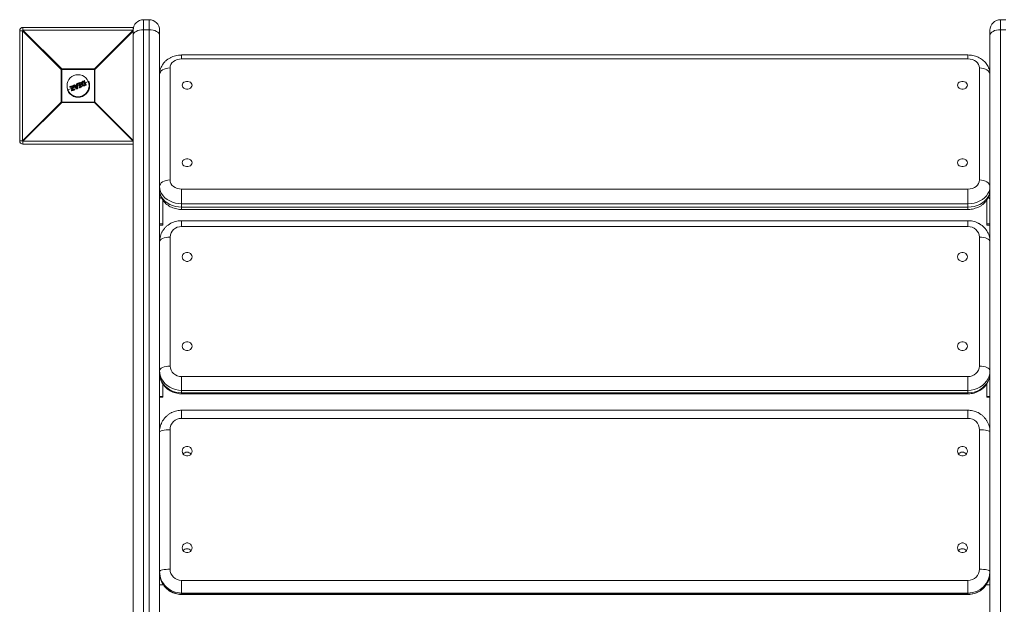
# Model space of a CAD drawing. Units: millimetres. Extents: x -3542 to 3458, y -1606 to 5394.
# Drawn here: x -504 to 390, y 3798 to 4329 of the extents above; entities that cross this region are included whole.
import ezdxf

# ---------------------------------------------------------------- set-up
doc = ezdxf.new("R2010")
doc.units = ezdxf.units.MM

msp = doc.modelspace()

# ---------------------------------------------------------------- linework, layer by layer
at = {"color": 7, "linetype": 'Continuous', "lineweight": 15}
for p, q in [((-391.5, 4329), (-391.5, 3079)), ((-386.5, 4329), (-391.5, 4329)), ((-386.5, 3079), (-386.5, 4329)), ((386.5, 4329), (386.5, 3079)), ((386.5, 4329), (391.5, 4329)), ((-504, 4219), (-504, 4319)), ((-466.22, 4283.82), (-501.39, 4319)), ((-501.39, 4319), (-501.39, 4219)), ((-501, 4322), (-501, 4319.39)), ((-501, 4322), (-401, 4322)), ((-501, 4319.39), (-465.82, 4284.22)), ((-401, 4319.39), (-501, 4319.39)), ((-436.18, 4284.22), (-401, 4319.39)), ((-401, 4318.61), (-435.78, 4283.82)), ((-401, 3088.5), (-401, 4322)), ((-400.67, 4321.98), (-401, 4322)), ((-386.5, 4319.93), (-391.5, 4319.93)), ((-377, 4319.5), (-377, 3088.5)), ((377, 3088.5), (377, 4319.5)), ((386.5, 4319.93), (391.5, 4319.93)), ((357, 4296.93), (-357, 4296.93)), ((-357, 4293.34), (-357, 4296.93)), ((357, 4293.34), (-357, 4293.34)), ((357, 4293.34), (357, 4296.93)), ((-466.22, 4254.18), (-466.22, 4283.82)), ((-435.78, 4283.82), (-466.22, 4283.82)), ((-465.82, 4284.22), (-465.82, 4253.78)), ((-465.82, 4284.22), (-436.18, 4284.22)), ((-436.18, 4253.78), (-436.18, 4284.22)), ((-435.78, 4283.82), (-435.78, 4254.18)), ((-367.5, 4285.12), (-367.5, 4183.38)), ((367.5, 4183.38), (367.5, 4285.12)), ((-446.39, 4273.16), (-445.34, 4273.6)), ((-445.23, 4273.44), (-446.29, 4273)), ((-443.72, 4269.8), (-445.23, 4273.44)), ((-445.08, 4273.49), (-443.58, 4269.88)), ((-456.67, 4266.65), (-460.66, 4265)), ((-458.29, 4267.56), (-458.45, 4267.95)), ((-458.34, 4268.21), (-455.58, 4269.35)), ((-455.53, 4269.17), (-458.31, 4268.02)), ((-458.31, 4268.02), (-458.15, 4267.63)), ((-458.15, 4267.63), (-456.03, 4268.5)), ((-456.29, 4268.17), (-458.03, 4267.45)), ((-457.07, 4265.01), (-456.29, 4268.17)), ((-456.85, 4264.37), (-457.06, 4264.88)), ((-456.03, 4268.5), (-456.91, 4264.94)), ((-456.91, 4264.94), (-456.7, 4264.42)), ((-456.7, 4264.42), (-454.13, 4265.49)), ((-454.03, 4265.32), (-456.59, 4264.26)), ((-456.2, 4265.08), (-455.32, 4268.67)), ((-454.29, 4265.88), (-456.2, 4265.08)), ((-455.11, 4268.62), (-455.89, 4265.44)), ((-455.89, 4265.44), (-454.35, 4266.08)), ((-455.32, 4268.67), (-455.53, 4269.17)), ((-453.81, 4267.84), (-455.47, 4267.15)), ((-455.32, 4269.24), (-455.12, 4268.75)), ((-455.1, 4268.67), (-455.11, 4268.62)), ((-452.36, 4266.16), (-455.07, 4269.28)), ((-454.99, 4269.6), (-454.37, 4269.85)), ((-454.32, 4269.67), (-454.94, 4269.42)), ((-454.94, 4269.42), (-452.22, 4266.28)), ((-453.73, 4268.96), (-454.32, 4269.67)), ((-454.13, 4265.49), (-454.29, 4265.88)), ((-454.14, 4269.8), (-453.66, 4269.2)), ((-454.08, 4265.97), (-453.92, 4265.59)), ((-452.23, 4269.59), (-453.73, 4268.96)), ((-453.66, 4269.2), (-452.43, 4269.71)), ((-453.5, 4268.66), (-452.18, 4269.21)), ((-451.95, 4266.79), (-453.5, 4268.66)), ((-452.35, 4268.92), (-453.16, 4268.58)), ((-453.16, 4268.58), (-452.21, 4267.43)), ((-452.3, 4268.46), (-452.86, 4268.23)), ((-452.51, 4270.47), (-452.51, 4270.49)), ((-452.43, 4269.71), (-452.51, 4270.47)), ((-452.39, 4270.68), (-451.77, 4270.93)), ((-452.21, 4267.43), (-452.35, 4268.92)), ((-451.7, 4270.76), (-452.32, 4270.5)), ((-452.32, 4270.5), (-452.23, 4269.59)), ((-452.22, 4266.28), (-451.4, 4266.62)), ((-452.18, 4269.21), (-451.95, 4266.79)), ((-451.32, 4266.45), (-452.13, 4266.11)), ((-451.7, 4270.76), (-451.77, 4270.93)), ((-451.4, 4266.62), (-451.7, 4270.76)), ((-451.49, 4270.76), (-451.2, 4266.65)), ((-449.91, 4269.45), (-451.36, 4268.85)), ((-451.04, 4270.62), (-451.18, 4270.96)), ((-451.08, 4271.22), (-449.33, 4271.95)), ((-449.24, 4271.78), (-451, 4271.05)), ((-451, 4271.05), (-450.86, 4270.71)), ((-450.86, 4270.71), (-450.3, 4270.94)), ((-450.41, 4270.67), (-450.78, 4270.52)), ((-449.35, 4268.09), (-450.41, 4270.67)), ((-450.3, 4270.94), (-449.07, 4267.98)), ((-449.68, 4267.34), (-449.82, 4267.68)), ((-449.72, 4267.94), (-449.35, 4268.09)), ((-449.66, 4271.21), (-449.1, 4271.44)), ((-448.43, 4268.25), (-449.66, 4271.21)), ((-449.07, 4267.98), (-449.63, 4267.75)), ((-449.63, 4267.75), (-449.49, 4267.41)), ((-449.49, 4267.41), (-447.73, 4268.14)), ((-447.67, 4267.96), (-449.42, 4267.23)), ((-449.03, 4271.24), (-449.4, 4271.09)), ((-449.4, 4271.09), (-448.34, 4268.51)), ((-449.1, 4271.44), (-449.24, 4271.78)), ((-449.06, 4271.84), (-448.92, 4271.5)), ((-447.89, 4270.29), (-448.9, 4269.87)), ((-447.87, 4268.48), (-448.43, 4268.25)), ((-448.34, 4268.51), (-447.97, 4268.67)), ((-447.73, 4268.14), (-447.87, 4268.48)), ((-447.7, 4268.56), (-447.56, 4268.22)), ((-445.37, 4271.34), (-446.88, 4270.71)), ((-446.8, 4271.93), (-446.8, 4271.93)), ((-445.92, 4272.7), (-445.71, 4272.78)), ((-445.85, 4272.5), (-445.87, 4272.49)), ((-444.82, 4270.03), (-445.85, 4272.5)), ((-445.85, 4269.76), (-445.85, 4269.76)), ((-445.71, 4272.78), (-444.53, 4269.93)), ((-444.84, 4270.02), (-444.82, 4270.03)), ((-444.77, 4269.37), (-443.72, 4269.8)), ((-444.53, 4269.93), (-444.73, 4269.84)), ((-443.69, 4269.61), (-444.73, 4269.18)), ((-441.34, 4273.01), (-444.36, 4271.76)), ((-501.39, 4219), (-466.22, 4254.18)), ((-465.82, 4253.78), (-501, 4218.61)), ((-466.22, 4254.18), (-435.78, 4254.18)), ((-436.18, 4253.78), (-465.82, 4253.78)), ((-401, 4218.61), (-436.18, 4253.78)), ((-435.78, 4254.18), (-401, 4219.39)), ((-501, 4218.61), (-401, 4218.61)), ((-501, 4218.61), (-501, 4216)), ((-401, 4216), (-501, 4216)), ((-501, 4216), (-401, 4216)), ((-357, 4175.17), (357, 4175.17)), ((-374, 4165.04), (-374, 4142.46)), ((357, 4161.82), (-357, 4161.82)), ((-357, 4161.82), (-357, 4156.64)), ((-357, 4158.71), (357, 4158.71)), ((357, 4161.82), (357, 4156.64)), ((374, 4142.46), (374, 4165.01)), ((-357, 4156.64), (357, 4156.64)), ((-377, 4143.54), (-374, 4143.54)), ((-377, 4142.46), (-374, 4142.46)), ((357, 4146.38), (-357, 4146.38)), ((-357, 4140.99), (-357, 4146.38)), ((357, 4140.99), (-357, 4140.99)), ((357, 4140.99), (357, 4146.38)), ((377, 4143.54), (374, 4143.54)), ((374, 4142.46), (377, 4142.46)), ((-367.5, 4131.53), (-367.5, 4014.36)), ((367.5, 4014.36), (367.5, 4131.53)), ((-374, 3998.14), (-374, 3986.14)), ((-357, 3989.11), (-357, 4004.89)), ((-357, 4004.89), (357, 4004.89)), ((357, 3989.11), (357, 4004.89)), ((374, 3986.14), (374, 3998.14)), ((357, 3992.21), (-357, 3992.21)), ((-357, 3990.05), (357, 3990.05)), ((-357, 3989.11), (357, 3989.11)), ((-377, 3986.64), (-374, 3986.64)), ((-377, 3986.14), (-374, 3986.14)), ((377, 3986.64), (374, 3986.64)), ((374, 3986.14), (377, 3986.14)), ((357, 3974.2), (-357, 3974.2)), ((-357, 3966.81), (-357, 3974.2)), ((357, 3966.81), (357, 3974.2)), ((357, 3966.81), (-357, 3966.81)), ((-367.5, 3956.58), (-367.5, 3829.82)), ((367.5, 3829.82), (367.5, 3956.58)), ((-357, 3806.86), (-357, 3819.58)), ((-357, 3819.58), (357, 3819.58)), ((357, 3806.86), (357, 3819.58)), ((-377, 3815.61), (-374, 3815.61)), ((-377, 3815.48), (-374, 3815.48)), ((-374, 3816.27), (-374, 3815.48)), ((374, 3815.48), (374, 3816.27)), ((377, 3815.61), (374, 3815.61)), ((374, 3815.48), (377, 3815.48)), ((357, 3808.21), (-357, 3808.21)), ((-357, 3807.1), (357, 3807.1)), ((-357, 3806.86), (357, 3806.86))]:
    msp.add_line(p, q, dxfattribs=at)
at = {"color": 7, "linetype": 'Continuous', "lineweight": 15, "flags": 128}
for points in [[(-501.39, 4319), (-501.92, 4319), (-502.41, 4319), (-502.86, 4319), (-503.26, 4319), (-503.57, 4319), (-503.81, 4319), (-503.95, 4319), (-504, 4319)], [(-401, 4314.74), (-400.82, 4315.75), (-400.28, 4316.73), (-399.4, 4317.63), (-398.22, 4318.41), (-396.78, 4319.06), (-395.14, 4319.54), (-393.35, 4319.83), (-391.5, 4319.93)], [(-386.5, 4319.93), (-384.65, 4319.83), (-382.86, 4319.54), (-381.22, 4319.06), (-379.78, 4318.41), (-378.6, 4317.63), (-377.72, 4316.73), (-377.18, 4315.75), (-377, 4314.74)], [(386.5, 4319.93), (384.65, 4319.83), (382.86, 4319.54), (381.22, 4319.06), (379.78, 4318.41), (378.6, 4317.63), (377.72, 4316.73), (377.18, 4315.75), (377, 4314.74)], [(-357, 4293.34), (-359.05, 4293.18), (-361.02, 4292.72), (-362.83, 4291.96), (-364.42, 4290.94), (-365.73, 4289.69), (-366.7, 4288.27), (-367.3, 4286.73), (-367.5, 4285.12)], [(367.5, 4285.12), (367.3, 4286.73), (366.7, 4288.27), (365.73, 4289.69), (364.42, 4290.94), (362.83, 4291.96), (361.02, 4292.72), (359.05, 4293.18), (357, 4293.34)], [(-367.5, 4285.12), (-369.35, 4285.01), (-371.14, 4284.67), (-372.78, 4284.13), (-374.22, 4283.39), (-375.4, 4282.5), (-376.28, 4281.47), (-376.82, 4280.36), (-377, 4279.21)], [(377, 4279.21), (376.82, 4280.36), (376.28, 4281.47), (375.4, 4282.5), (374.22, 4283.39), (372.78, 4284.13), (371.14, 4284.67), (369.35, 4285.01), (367.5, 4285.12)], [(-446.98, 4271.3), (-446.99, 4271.16), (-446.92, 4270.84), (-446.85, 4270.64), (-446.85, 4270.64), (-446.85, 4270.64)], [(-347.5, 4269.47), (-347.68, 4268.48), (-348.21, 4267.57), (-349.05, 4266.81), (-350.13, 4266.27), (-351.36, 4265.99), (-352.64, 4265.99), (-353.87, 4266.27), (-354.95, 4266.81), (-355.79, 4267.57), (-356.32, 4268.48), (-356.5, 4269.47), (-356.32, 4270.46), (-355.79, 4271.38), (-354.95, 4272.13), (-353.87, 4272.68), (-352.64, 4272.96), (-351.36, 4272.96), (-350.13, 4272.68), (-349.05, 4272.13), (-348.21, 4271.38), (-347.68, 4270.46), (-347.5, 4269.47)], [(356.5, 4269.47), (356.32, 4268.48), (355.79, 4267.57), (354.95, 4266.81), (353.87, 4266.27), (352.64, 4265.99), (351.36, 4265.99), (350.13, 4266.27), (349.05, 4266.81), (348.21, 4267.57), (347.68, 4268.48), (347.5, 4269.47), (347.68, 4270.46), (348.21, 4271.38), (349.05, 4272.13), (350.13, 4272.68), (351.36, 4272.96), (352.64, 4272.96), (353.87, 4272.68), (354.95, 4272.13), (355.79, 4271.38), (356.32, 4270.46), (356.5, 4269.47)], [(-504, 4219), (-503.95, 4219), (-503.81, 4219), (-503.57, 4219), (-503.26, 4219), (-502.86, 4219), (-502.41, 4219), (-501.92, 4219), (-501.39, 4219)], [(-347.5, 4199.04), (-347.68, 4198.04), (-348.21, 4197.13), (-349.05, 4196.38), (-350.13, 4195.83), (-351.36, 4195.55), (-352.64, 4195.55), (-353.87, 4195.83), (-354.95, 4196.38), (-355.79, 4197.13), (-356.32, 4198.04), (-356.5, 4199.04), (-356.32, 4200.03), (-355.79, 4200.94), (-354.95, 4201.7), (-353.87, 4202.24), (-352.64, 4202.52), (-351.36, 4202.52), (-350.13, 4202.24), (-349.05, 4201.7), (-348.21, 4200.94), (-347.68, 4200.03), (-347.5, 4199.04)], [(356.5, 4199.04), (356.32, 4198.04), (355.79, 4197.13), (354.95, 4196.38), (353.87, 4195.83), (352.64, 4195.55), (351.36, 4195.55), (350.13, 4195.83), (349.05, 4196.38), (348.21, 4197.13), (347.68, 4198.04), (347.5, 4199.04), (347.68, 4200.03), (348.21, 4200.94), (349.05, 4201.7), (350.13, 4202.24), (351.36, 4202.52), (352.64, 4202.52), (353.87, 4202.24), (354.95, 4201.7), (355.79, 4200.94), (356.32, 4200.03), (356.5, 4199.04)], [(-367.5, 4183.38), (-369.35, 4183.27), (-371.14, 4182.93), (-372.78, 4182.39), (-374.22, 4181.65), (-375.4, 4180.76), (-376.28, 4179.73), (-376.82, 4178.62), (-377, 4177.47)], [(-357, 4161.82), (-359.85, 4161.98), (-362.63, 4162.45), (-365.31, 4163.23), (-367.81, 4164.3), (-370.1, 4165.64), (-372.11, 4167.22), (-373.83, 4169.01), (-375.19, 4170.97), (-376.19, 4173.06), (-376.8, 4175.24), (-377, 4177.47)], [(-367.5, 4183.38), (-367.3, 4181.78), (-366.7, 4180.24), (-365.73, 4178.82), (-364.42, 4177.57), (-362.83, 4176.55), (-361.02, 4175.79), (-359.05, 4175.33), (-357, 4175.17)], [(-357, 4161.82), (-357, 4163.12), (-357, 4164.65), (-357, 4166.36), (-357, 4168.18), (-357, 4170.04), (-357, 4171.87), (-357, 4173.6), (-357, 4175.17)], [(357, 4175.17), (359.05, 4175.33), (361.02, 4175.79), (362.83, 4176.55), (364.42, 4177.57), (365.73, 4178.82), (366.7, 4180.24), (367.3, 4181.78), (367.5, 4183.38)], [(377, 4177.47), (376.8, 4175.24), (376.19, 4173.06), (375.19, 4170.97), (373.83, 4169.01), (372.11, 4167.22), (370.1, 4165.64), (367.81, 4164.3), (365.31, 4163.23), (362.63, 4162.45), (359.85, 4161.98), (357, 4161.82)], [(357, 4161.82), (357, 4163.12), (357, 4164.65), (357, 4166.36), (357, 4168.18), (357, 4170.04), (357, 4171.87), (357, 4173.6), (357, 4175.17)], [(377, 4177.47), (376.82, 4178.62), (376.28, 4179.73), (375.4, 4180.76), (374.22, 4181.65), (372.78, 4182.39), (371.14, 4182.93), (369.35, 4183.27), (367.5, 4183.38)], [(-377, 4174.36), (-376.8, 4172.13), (-376.19, 4169.95), (-375.19, 4167.86), (-373.83, 4165.9), (-372.11, 4164.11), (-370.1, 4162.53), (-367.81, 4161.19), (-365.31, 4160.12), (-362.63, 4159.34), (-359.85, 4158.87), (-357, 4158.71)], [(357, 4158.71), (359.85, 4158.87), (362.63, 4159.34), (365.31, 4160.12), (367.81, 4161.19), (370.1, 4162.53), (372.11, 4164.11), (373.83, 4165.9), (375.19, 4167.86), (376.19, 4169.95), (376.8, 4172.13), (377, 4174.36)], [(-367.5, 4131.53), (-369.35, 4131.45), (-371.14, 4131.22), (-372.78, 4130.84), (-374.22, 4130.32), (-375.4, 4129.7), (-376.28, 4128.99), (-376.82, 4128.22), (-377, 4127.41)], [(377, 4127.41), (376.82, 4128.22), (376.28, 4128.99), (375.4, 4129.7), (374.22, 4130.32), (372.78, 4130.84), (371.14, 4131.22), (369.35, 4131.45), (367.5, 4131.53)], [(-347.5, 4113.5), (-347.68, 4112.36), (-348.21, 4111.31), (-349.05, 4110.44), (-350.13, 4109.81), (-351.36, 4109.49), (-352.64, 4109.49), (-353.87, 4109.81), (-354.95, 4110.44), (-355.79, 4111.31), (-356.32, 4112.36), (-356.5, 4113.5), (-356.32, 4114.65), (-355.79, 4115.7), (-354.95, 4116.57), (-353.87, 4117.19), (-352.64, 4117.52), (-351.36, 4117.52), (-350.13, 4117.19), (-349.05, 4116.57), (-348.21, 4115.7), (-347.68, 4114.65), (-347.5, 4113.5)], [(356.5, 4113.5), (356.32, 4112.36), (355.79, 4111.31), (354.95, 4110.44), (353.87, 4109.81), (352.64, 4109.49), (351.36, 4109.49), (350.13, 4109.81), (349.05, 4110.44), (348.21, 4111.31), (347.68, 4112.36), (347.5, 4113.5), (347.68, 4114.65), (348.21, 4115.7), (349.05, 4116.57), (350.13, 4117.19), (351.36, 4117.52), (352.64, 4117.52), (353.87, 4117.19), (354.95, 4116.57), (355.79, 4115.7), (356.32, 4114.65), (356.5, 4113.5)], [(-347.5, 4032.38), (-347.68, 4031.24), (-348.21, 4030.19), (-349.05, 4029.32), (-350.13, 4028.69), (-351.36, 4028.37), (-352.64, 4028.37), (-353.87, 4028.69), (-354.95, 4029.32), (-355.79, 4030.19), (-356.32, 4031.24), (-356.5, 4032.38), (-356.32, 4033.53), (-355.79, 4034.58), (-354.95, 4035.45), (-353.87, 4036.07), (-352.64, 4036.4), (-351.36, 4036.4), (-350.13, 4036.07), (-349.05, 4035.45), (-348.21, 4034.58), (-347.68, 4033.53), (-347.5, 4032.38)], [(356.5, 4032.38), (356.32, 4031.24), (355.79, 4030.19), (354.95, 4029.32), (353.87, 4028.69), (352.64, 4028.37), (351.36, 4028.37), (350.13, 4028.69), (349.05, 4029.32), (348.21, 4030.19), (347.68, 4031.24), (347.5, 4032.38), (347.68, 4033.53), (348.21, 4034.58), (349.05, 4035.45), (350.13, 4036.07), (351.36, 4036.4), (352.64, 4036.4), (353.87, 4036.07), (354.95, 4035.45), (355.79, 4034.58), (356.32, 4033.53), (356.5, 4032.38)], [(-367.5, 4014.36), (-369.35, 4014.28), (-371.14, 4014.04), (-372.78, 4013.66), (-374.22, 4013.15), (-375.4, 4012.53), (-376.28, 4011.82), (-376.82, 4011.04), (-377, 4010.24)], [(377, 4010.24), (376.82, 4011.04), (376.28, 4011.82), (375.4, 4012.53), (374.22, 4013.15), (372.78, 4013.66), (371.14, 4014.04), (369.35, 4014.28), (367.5, 4014.36)], [(-357, 3992.21), (-359.85, 3992.4), (-362.63, 3992.94), (-365.31, 3993.84), (-367.81, 3995.08), (-370.1, 3996.62), (-372.11, 3998.44), (-373.83, 4000.5), (-375.19, 4002.75), (-376.19, 4005.16), (-376.8, 4007.68), (-377, 4010.24)], [(-377, 4008.08), (-376.8, 4005.51), (-376.19, 4003), (-375.19, 4000.59), (-373.83, 3998.33), (-372.11, 3996.27), (-370.1, 3994.45), (-367.81, 3992.91), (-365.31, 3991.68), (-362.63, 3990.78), (-359.85, 3990.23), (-357, 3990.05)], [(377, 4010.24), (376.8, 4007.68), (376.19, 4005.16), (375.19, 4002.75), (373.83, 4000.5), (372.11, 3998.44), (370.1, 3996.62), (367.81, 3995.08), (365.31, 3993.84), (362.63, 3992.94), (359.85, 3992.4), (357, 3992.21)], [(357, 3990.05), (359.85, 3990.23), (362.63, 3990.78), (365.31, 3991.68), (367.81, 3992.91), (370.1, 3994.45), (372.11, 3996.27), (373.83, 3998.33), (375.19, 4000.59), (376.19, 4003), (376.8, 4005.51), (377, 4008.08)], [(-367.5, 3956.58), (-369.35, 3956.53), (-371.14, 3956.41), (-372.78, 3956.22), (-374.22, 3955.96), (-375.4, 3955.64), (-376.28, 3955.27), (-376.82, 3954.88), (-377, 3954.47)], [(377, 3954.47), (376.82, 3954.88), (376.28, 3955.27), (375.4, 3955.64), (374.22, 3955.96), (372.78, 3956.22), (371.14, 3956.41), (369.35, 3956.53), (367.5, 3956.58)], [(-347.5, 3937.07), (-347.68, 3935.84), (-348.21, 3934.7), (-349.05, 3933.76), (-350.13, 3933.08), (-351.36, 3932.73), (-352.64, 3932.73), (-353.87, 3933.08), (-354.95, 3933.76), (-355.79, 3934.7), (-356.32, 3935.84), (-356.5, 3937.07), (-356.32, 3938.31), (-355.79, 3939.45), (-354.95, 3940.39), (-353.87, 3941.07), (-352.64, 3941.42), (-351.36, 3941.42), (-350.13, 3941.07), (-349.05, 3940.39), (-348.21, 3939.45), (-347.68, 3938.31), (-347.5, 3937.07)], [(356.5, 3937.07), (356.32, 3935.84), (355.79, 3934.7), (354.95, 3933.76), (353.87, 3933.08), (352.64, 3932.73), (351.36, 3932.73), (350.13, 3933.08), (349.05, 3933.76), (348.21, 3934.7), (347.68, 3935.84), (347.5, 3937.07), (347.68, 3938.31), (348.21, 3939.45), (349.05, 3940.39), (350.13, 3941.07), (351.36, 3941.42), (352.64, 3941.42), (353.87, 3941.07), (354.95, 3940.39), (355.79, 3939.45), (356.32, 3938.31), (356.5, 3937.07)], [(-347.5, 3849.32), (-347.68, 3848.09), (-348.21, 3846.95), (-349.05, 3846.01), (-350.13, 3845.33), (-351.36, 3844.98), (-352.64, 3844.98), (-353.87, 3845.33), (-354.95, 3846.01), (-355.79, 3846.95), (-356.32, 3848.09), (-356.5, 3849.32), (-356.32, 3850.56), (-355.79, 3851.7), (-354.95, 3852.64), (-353.87, 3853.31), (-352.64, 3853.67), (-351.36, 3853.67), (-350.13, 3853.31), (-349.05, 3852.64), (-348.21, 3851.7), (-347.68, 3850.56), (-347.5, 3849.32)], [(356.5, 3849.32), (356.32, 3848.09), (355.79, 3846.95), (354.95, 3846.01), (353.87, 3845.33), (352.64, 3844.98), (351.36, 3844.98), (350.13, 3845.33), (349.05, 3846.01), (348.21, 3846.95), (347.68, 3848.09), (347.5, 3849.32), (347.68, 3850.56), (348.21, 3851.7), (349.05, 3852.64), (350.13, 3853.31), (351.36, 3853.67), (352.64, 3853.67), (353.87, 3853.31), (354.95, 3852.64), (355.79, 3851.7), (356.32, 3850.56), (356.5, 3849.32)], [(-367.5, 3829.82), (-369.35, 3829.78), (-371.14, 3829.66), (-372.78, 3829.47), (-374.22, 3829.2), (-375.4, 3828.88), (-376.28, 3828.52), (-376.82, 3828.12), (-377, 3827.71)], [(377, 3827.71), (376.82, 3828.12), (376.28, 3828.52), (375.4, 3828.88), (374.22, 3829.2), (372.78, 3829.47), (371.14, 3829.66), (369.35, 3829.78), (367.5, 3829.82)], [(-377, 3823.38), (-376.9, 3823.6), (-376.83, 3823.67)], [(376.8, 3823.69), (376.9, 3823.6), (377, 3823.38)]]:
    msp.add_lwpolyline(points, dxfattribs=at)
at = {"color": 7, "linetype": 'Continuous', "lineweight": 15}
msp.add_circle((-451, 4269), 10, dxfattribs=at)
for centre, radius, start, end in [((-391.5, 4319.5), 9.5, 90, 180), ((-386.5, 4319.5), 9.5, 0, 90), ((386.5, 4319.5), 9.5, 90, 180), ((-501, 4319), 3, 90, 180), ((-478.37, 4296.37), 32.29, 134.50861, 135.49139), ((-443.19, 4261.19), 32.29, 134.50861, 135.49139), ((-458.81, 4261.19), 32.29, 44.50861, 45.49139), ((-445.26, 4273.42), 0.2, 22.52267, 112.52267), ((-445.5, 4273.38), 0.273, 13.31338, 54.85607), ((-444.93, 4272.8), 0.709, 102.28003, 115.35944), ((-451, 4269), 10.45, 202.52267, 22.52267), ((-458.27, 4268.02), 0.2, 112.52267, 202.52267), ((-458.07, 4267.35), 0.706, 109.68647, 122.78971), ((-458.08, 4268.16), 0.27, 169.78887, 211.81762), ((-457.83, 4266.78), 0.903, 110.30259, 120.51923), ((-458.11, 4267.64), 0.2, 202.52267, 292.52267), ((-457.85, 4267.69), 0.301, 192.65044, 233.79607), ((-456.88, 4264.96), 0.2, 166.19445, 202.52267), ((-456.88, 4265.24), 0.303, 229.6112, 263.45973), ((-457.29, 4265.75), 0.896, 284.43669, 294.77346), ((-456.98, 4265.02), 0.657, 281.45154, 295.58325), ((-456.43, 4264.49), 0.272, 193.34843, 234.88647), ((-455.51, 4269.17), 0.2, 22.52267, 112.52267), ((-455.16, 4269.37), 0.428, 182.7958, 208.56245), ((-455.05, 4268.17), 1.11, 104.06166, 115.62003), ((-454.68, 4267.26), 1.55, 106.4768, 114.74188), ((-454.9, 4270.15), 1.54, 253.96969, 262.27797), ((-455.3, 4268.67), 0.2, 346.20036, 22.52267), ((-454.91, 4269.41), 0.2, 112.52267, 220.95422), ((-454.59, 4268.95), 0.576, 126.61103, 145.15807), ((-454.49, 4269.65), 0.501, 185.77537, 207.70786), ((-454.3, 4269.67), 0.2, 39.36554, 112.52267), ((-453.77, 4269.95), 0.614, 188.93641, 206.77014), ((-454.27, 4265.9), 0.2, 22.52267, 112.52267), ((-453.87, 4266.11), 0.474, 183.32097, 208.96904), ((-453.79, 4269.12), 0.757, 117.39688, 133.51604), ((-454.72, 4267.09), 1.29, 289.85072, 299.79181), ((-454.46, 4266.46), 1.03, 289.17063, 301.6635), ((-453.73, 4265.61), 0.416, 196.35238, 222.80449), ((-454.11, 4265.51), 0.2, 292.52267, 22.52267), ((-452.31, 4270.49), 0.2, 112.52267, 185.67981), ((-452.26, 4269.43), 1.08, 93.16066, 103.49854), ((-449.91, 4271.55), 2.62, 199.38082, 203.52201), ((-453.1, 4267.23), 1.3, 304.72641, 312.89059), ((-452.21, 4266.3), 0.2, 220.95422, 292.52267), ((-451.48, 4266.54), 0.783, 199.20983, 213.08322), ((-451.69, 4270.75), 0.2, 4.09112, 112.52267), ((-451.57, 4269.73), 1.03, 85.64817, 96.92652), ((-451.41, 4267.42), 0.8, 270.42601, 285.05261), ((-450.17, 4267.08), 1.31, 200.53747, 208.806), ((-451.4, 4266.63), 0.2, 292.52267, 4.09112), ((-451, 4271.04), 0.2, 112.52267, 202.52267), ((-450.67, 4270.11), 0.995, 109.54578, 121.34613), ((-453, 4270.27), 2.15, 21.30453, 26.35423), ((-450.44, 4269.55), 1.23, 110.11391, 119.64511), ((-450.86, 4270.7), 0.2, 202.52267, 292.52267), ((-453.1, 4269.72), 2.45, 18.89098, 23.77718), ((-449.64, 4267.76), 0.2, 112.52267, 202.52267), ((-450.11, 4268.76), 1.12, 284.67747, 295.17334), ((-451.92, 4266.86), 2.46, 21.26611, 26.14667), ((-449.89, 4268.24), 0.921, 282.9799, 295.73849), ((-449.5, 4267.42), 0.2, 202.52267, 292.52267), ((-451.45, 4266.55), 2.14, 18.6805, 23.73955), ((-449.25, 4271.76), 0.2, 22.52267, 112.52267), ((-449.85, 4271.58), 0.639, 18.44335, 35.55176), ((-448.87, 4270.99), 0.87, 103.18118, 115.41386), ((-448.65, 4270.46), 1.08, 104.98034, 114.86423), ((-449.75, 4271.11), 0.724, 10.15963, 26.7423), ((-449.11, 4271.43), 0.2, 292.52267, 22.52267), ((-447.89, 4268.48), 0.2, 22.52267, 112.52267), ((-448.56, 4268.25), 0.728, 18.29543, 34.86002), ((-448.21, 4269.4), 0.978, 289.9469, 300.82962), ((-448, 4268.9), 0.806, 289.40084, 302.6246), ((-448.3, 4267.86), 0.635, 9.45824, 26.59678), ((-447.75, 4268.15), 0.2, 292.52267, 22.52267), ((-443.94, 4270.42), 0.657, 289.46218, 303.59687), ((-443.95, 4269.66), 0.271, 350.11188, 31.70695), ((-443.76, 4269.8), 0.2, 292.52267, 22.52267), ((-456.67, 4264.45), 0.2, 202.52267, 292.52267), ((-443.19, 4276.81), 32.29, 224.50861, 225.49139), ((-458.81, 4276.81), 32.29, 314.50861, 315.49139), ((-501, 4219), 3, 180, 270), ((-501, 4219), 3, 180, 270), ((-478.37, 4241.63), 32.29, 224.50861, 225.49139), ((-374.12, 4165.01), 2.9, 117.65739, 173.55479), ((374.19, 4165.06), 2.83, 5.61463, 63.12882), ((-357.49, 4130.98), 10.02, 87.18361, 176.875), ((357.49, 4130.98), 10.02, 3.125, 92.81639), ((-357.49, 4014.9), 10.02, 183.125, 272.81639), ((357.49, 4014.9), 10.02, 267.18361, 356.875), ((-375.53, 4001.64), 1.48, 120.45425, 173.96631), ((375.53, 4001.64), 1.48, 6.01427, 59.4017), ((-357.13, 3956.44), 10.37, 89.28453, 179.2662), ((357.13, 3956.44), 10.37, 0.7338, 90.71547), ((-352, 3931.57), 4.56, 38.42178, 141.57822), ((352, 3931.57), 4.56, 38.42178, 141.57822), ((-352, 3843.82), 4.56, 38.42178, 141.57822), ((352, 3843.82), 4.56, 38.42178, 141.57822), ((-357.27, 3827.94), 19.73, 180.66502, 270.78424), ((-357.22, 3826.88), 19.78, 180.80241, 270.64685), ((-357.13, 3829.96), 10.37, 180.7338, 270.71547), ((357.13, 3829.96), 10.37, 269.28453, 359.2662), ((357.22, 3827.99), 19.78, 269.35315, 359.19759), ((357.27, 3826.83), 19.73, 269.21576, 359.33498)]:
    msp.add_arc(centre, radius, start, end, dxfattribs=at)
for points, knots in [([(-357, 4296.93), (-357.54, 4296.92), (-358.94, 4296.89), (-361.19, 4296.59), (-363.68, 4295.98), (-366.08, 4295.08), (-368.34, 4293.9), (-370.42, 4292.46), (-372.26, 4290.79), (-373.84, 4288.91), (-375.12, 4286.87), (-376.09, 4284.71), (-376.72, 4282.47), (-376.97, 4280.63), (-376.99, 4279.54), (-377, 4279.21)], [0, 0, 0, 0, 0.053453, 0.137641, 0.222235, 0.307122, 0.392137, 0.477001, 0.56135, 0.64481, 0.727089, 0.80804, 0.887679, 0.966159, 1, 1, 1, 1]), ([(377, 4279.21), (376.98, 4279.83), (376.93, 4281.19), (376.53, 4283.26), (375.82, 4285.38), (374.82, 4287.39), (373.56, 4289.27), (372.05, 4291), (370.3, 4292.55), (368.34, 4293.9), (366.19, 4295.02), (363.88, 4295.91), (361.46, 4296.53), (359.14, 4296.87), (357.65, 4296.91), (357, 4296.93)], [0, 0, 0, 0, 0.063634, 0.14047, 0.217057, 0.293755, 0.370912, 0.44882, 0.527689, 0.607617, 0.688577, 0.770447, 0.853055, 0.936241, 1, 1, 1, 1]), ([(-458.45, 4267.95), (-458.46, 4267.97), (-458.47, 4267.99), (-458.47, 4268.02), (-458.46, 4268.02)], [0, 0, 0, 0, 0.841883, 1, 1, 1, 1]), ([(-458.03, 4267.45), (-458.08, 4267.43), (-458.13, 4267.43), (-458.23, 4267.47), (-458.27, 4267.51), (-458.29, 4267.56)], [0, 0, 0, 0, 0.5, 0.5, 1, 1, 1, 1]), ([(-457.06, 4264.88), (-457.07, 4264.9), (-457.08, 4264.93), (-457.08, 4264.96), (-457.08, 4264.96)], [0, 0, 0, 0, 0.849767, 1, 1, 1, 1]), ([(-456.29, 4268.17), (-456.29, 4268.18), (-456.27, 4268.21), (-456.23, 4268.26), (-456.21, 4268.29), (-456.14, 4268.38), (-456.09, 4268.44), (-456.03, 4268.5)], [0, 0, 0, 0, 0.25, 0.25, 0.5, 0.5, 1, 1, 1, 1]), ([(-455.89, 4265.44), (-455.89, 4265.44), (-455.9, 4265.43), (-455.92, 4265.41), (-455.93, 4265.4), (-455.97, 4265.35), (-456, 4265.32), (-456.09, 4265.22), (-456.15, 4265.15), (-456.2, 4265.08)], [0, 0, 0, 0, 0.125, 0.125, 0.25, 0.25, 0.5, 0.5, 1, 1, 1, 1]), ([(-455.07, 4269.28), (-455.08, 4269.3), (-455.1, 4269.34), (-455.12, 4269.39), (-455.11, 4269.41), (-455.11, 4269.41)], [0, 0, 0, 0, 0.471198, 0.942468, 1, 1, 1, 1]), ([(-453.91, 4265.51), (-453.91, 4265.49), (-453.91, 4265.45), (-453.94, 4265.39), (-453.98, 4265.35), (-454.02, 4265.33), (-454.03, 4265.32)], [0, 0, 0, 0, 0.237696, 0.524169, 0.812492, 1, 1, 1, 1]), ([(-453.66, 4269.2), (-453.66, 4269.2), (-453.68, 4269.17), (-453.7, 4269.08), (-453.72, 4269.02), (-453.73, 4268.96)], [0, 0, 0, 0, 0.5, 0.5, 1, 1, 1, 1]), ([(-453.16, 4268.58), (-453.16, 4268.58), (-453.18, 4268.59), (-453.23, 4268.6), (-453.26, 4268.61), (-453.35, 4268.63), (-453.43, 4268.65), (-453.5, 4268.66)], [0, 0, 0, 0, 0.25, 0.25, 0.5, 0.5, 1, 1, 1, 1]), ([(-452.35, 4268.92), (-452.43, 4268.88), (-452.52, 4268.85), (-452.6, 4268.82), (-452.78, 4268.74), (-452.97, 4268.66), (-453.16, 4268.58)], [0, 0, 0, 0, 0.0002705237, 0.0002705237, 0.0002705237, 0.0008742818, 0.0008742818, 0.0008742818, 0.0008742818]), ([(-452.43, 4269.71), (-452.43, 4269.71), (-452.4, 4269.7), (-452.32, 4269.65), (-452.28, 4269.62), (-452.23, 4269.59)], [0, 0, 0, 0, 0.5, 0.5, 1, 1, 1, 1]), ([(-452.35, 4268.92), (-452.35, 4268.92), (-452.34, 4268.94), (-452.32, 4268.98), (-452.3, 4269.01), (-452.25, 4269.09), (-452.22, 4269.15), (-452.18, 4269.21)], [0, 0, 0, 0, 0.25, 0.25, 0.5, 0.5, 1, 1, 1, 1]), ([(-452.21, 4267.43), (-452.2, 4267.43), (-452.2, 4267.4), (-452.18, 4267.35), (-452.17, 4267.33), (-452.13, 4267.24), (-452.11, 4267.19), (-452.04, 4267.02), (-452, 4266.9), (-451.95, 4266.79)], [0, 0, 0, 0, 0.125, 0.125, 0.25, 0.25, 0.5, 0.5, 1, 1, 1, 1]), ([(-451.32, 4266.45), (-451.43, 4266.4), (-451.54, 4266.36), (-451.65, 4266.31), (-451.81, 4266.24), (-451.97, 4266.18), (-452.13, 4266.11)], [0.0001442387, 0.0001442387, 0.0001442387, 0.0001442387, 0.0005015679, 0.0005015679, 0.0005015679, 0.0010230003, 0.0010230003, 0.0010230003, 0.0010230003]), ([(-451.2, 4266.63), (-451.2, 4266.61), (-451.2, 4266.57), (-451.23, 4266.52), (-451.27, 4266.47), (-451.31, 4266.45), (-451.32, 4266.45)], [0, 0, 0, 0, 0.226637, 0.513626, 0.800521, 1, 1, 1, 1]), ([(-451.18, 4270.96), (-451.19, 4270.98), (-451.2, 4271.01), (-451.2, 4271.03), (-451.2, 4271.04)], [0, 0, 0, 0, 0.860151, 1, 1, 1, 1]), ([(-451.04, 4270.62), (-451.06, 4270.65), (-451.07, 4270.68), (-451.08, 4270.7), (-451.11, 4270.79), (-451.15, 4270.87), (-451.18, 4270.96)], [0.000200152, 0.000200152, 0.000200152, 0.000200152, 0.0002876052, 0.0002876052, 0.0002876052, 0.0005654185, 0.0005654185, 0.0005654185, 0.0005654185]), ([(-450.78, 4270.52), (-450.83, 4270.49), (-450.89, 4270.49), (-450.98, 4270.54), (-451.02, 4270.57), (-451.04, 4270.62)], [0, 0, 0, 0, 0.5, 0.5, 1, 1, 1, 1]), ([(-450.41, 4270.67), (-450.52, 4270.62), (-450.63, 4270.58), (-450.74, 4270.53), (-450.75, 4270.53), (-450.77, 4270.52), (-450.78, 4270.52)], [0, 0, 0, 0, 0.0003536587, 0.0003536587, 0.0003536587, 0.0004011106, 0.0004011106, 0.0004011106, 0.0004011106]), ([(-450.41, 4270.67), (-450.41, 4270.67), (-450.41, 4270.68), (-450.39, 4270.72), (-450.38, 4270.74), (-450.35, 4270.82), (-450.33, 4270.88), (-450.3, 4270.94)], [0, 0, 0, 0, 0.25, 0.25, 0.5, 0.5, 1, 1, 1, 1]), ([(-449.82, 4267.68), (-449.83, 4267.7), (-449.84, 4267.73), (-449.84, 4267.75), (-449.84, 4267.76)], [0, 0, 0, 0, 0.85913, 1, 1, 1, 1]), ([(-449.68, 4267.34), (-449.72, 4267.42), (-449.75, 4267.5), (-449.78, 4267.58), (-449.8, 4267.62), (-449.81, 4267.65), (-449.82, 4267.68)], [0.0002003455, 0.0002003455, 0.0002003455, 0.0002003455, 0.0004621775, 0.0004621775, 0.0004621775, 0.0005656834, 0.0005656834, 0.0005656834, 0.0005656834]), ([(-449.42, 4267.23), (-449.47, 4267.21), (-449.53, 4267.21), (-449.62, 4267.25), (-449.66, 4267.29), (-449.68, 4267.34)], [0, 0, 0, 0, 0.5, 0.5, 1, 1, 1, 1]), ([(-449.4, 4271.09), (-449.41, 4271.09), (-449.45, 4271.11), (-449.54, 4271.16), (-449.6, 4271.18), (-449.66, 4271.21)], [0, 0, 0, 0, 0.5, 0.5, 1, 1, 1, 1]), ([(-449.35, 4268.09), (-449.35, 4268.09), (-449.33, 4268.09), (-449.3, 4268.07), (-449.27, 4268.06), (-449.19, 4268.03), (-449.13, 4268.01), (-449.07, 4267.98)], [0, 0, 0, 0, 0.25, 0.25, 0.5, 0.5, 1, 1, 1, 1]), ([(-448.91, 4271.43), (-448.91, 4271.41), (-448.91, 4271.37), (-448.94, 4271.31), (-448.99, 4271.26), (-449.02, 4271.25), (-449.03, 4271.24)], [0, 0, 0, 0, 0.238862, 0.52538, 0.812605, 1, 1, 1, 1]), ([(-448.34, 4268.51), (-448.33, 4268.51), (-448.35, 4268.46), (-448.38, 4268.36), (-448.41, 4268.3), (-448.43, 4268.25)], [0, 0, 0, 0, 0.5, 0.5, 1, 1, 1, 1]), ([(-447.86, 4270.22), (-447.89, 4270.31), (-447.93, 4270.39), (-447.98, 4270.56), (-448, 4270.65), (-448.04, 4270.91), (-448.05, 4271.09), (-448.02, 4271.44), (-447.99, 4271.61), (-447.91, 4271.86), (-447.88, 4271.94), (-447.8, 4272.1), (-447.75, 4272.18), (-447.7, 4272.25)], [0, 0, 0, 0, 0.125, 0.125, 0.25, 0.25, 0.5, 0.5, 0.75, 0.75, 0.875, 0.875, 1, 1, 1, 1]), ([(-447.89, 4270.29), (-447.97, 4270.51), (-448.07, 4270.78), (-448.03, 4271.06), (-448.03, 4271.11)], [0, 0, 0, 0, 0.8186257, 1, 1, 1, 1]), ([(-447.86, 4270.22), (-447.86, 4270.22), (-447.84, 4270.23), (-447.76, 4270.26), (-447.71, 4270.28), (-447.66, 4270.31)], [0, 0, 0, 0, 0.5, 0.5, 1, 1, 1, 1]), ([(-446.32, 4268.89), (-446.41, 4268.91), (-446.5, 4268.93), (-446.66, 4268.98), (-446.74, 4269.01), (-446.98, 4269.13), (-447.13, 4269.23), (-447.33, 4269.41), (-447.39, 4269.47), (-447.51, 4269.6), (-447.56, 4269.68), (-447.71, 4269.9), (-447.79, 4270.06), (-447.86, 4270.22)], [0, 0, 0, 0, 0.125, 0.125, 0.25, 0.25, 0.5, 0.5, 0.625, 0.625, 0.75, 0.75, 1, 1, 1, 1]), ([(-446.32, 4268.89), (-446.41, 4268.91), (-446.49, 4268.93), (-446.66, 4268.98), (-446.74, 4269.01), (-446.98, 4269.13), (-447.13, 4269.23), (-447.33, 4269.41), (-447.39, 4269.47), (-447.51, 4269.6), (-447.56, 4269.68), (-447.71, 4269.9), (-447.79, 4270.06), (-447.86, 4270.22)], [0, 0, 0, 0, 0.125, 0.125, 0.25, 0.25, 0.5, 0.5, 0.625, 0.625, 0.75, 0.75, 1, 1, 1, 1]), ([(-447.52, 4272.15), (-447.56, 4272.09), (-447.61, 4272.02), (-447.68, 4271.87), (-447.71, 4271.8), (-447.78, 4271.57), (-447.81, 4271.41), (-447.84, 4271.09), (-447.83, 4270.93), (-447.78, 4270.69), (-447.76, 4270.61), (-447.72, 4270.46), (-447.69, 4270.38), (-447.66, 4270.31)], [0, 0, 0, 0, 0.125, 0.125, 0.25, 0.25, 0.5, 0.5, 0.75, 0.75, 0.875, 0.875, 1, 1, 1, 1]), ([(-447.7, 4272.25), (-447.66, 4272.3), (-447.62, 4272.36), (-447.54, 4272.46), (-447.49, 4272.51), (-447.34, 4272.65), (-447.23, 4272.73), (-447, 4272.87), (-446.88, 4272.94), (-446.64, 4273.06), (-446.52, 4273.11), (-446.39, 4273.16)], [0, 0, 0, 0, 0.125, 0.125, 0.25, 0.25, 0.5, 0.5, 0.75, 0.75, 1, 1, 1, 1]), ([(-447.7, 4272.25), (-447.7, 4272.26), (-447.68, 4272.25), (-447.61, 4272.21), (-447.56, 4272.18), (-447.52, 4272.15)], [0, 0, 0, 0, 0.5, 0.5, 1, 1, 1, 1]), ([(-447.55, 4268.15), (-447.55, 4268.13), (-447.55, 4268.09), (-447.58, 4268.03), (-447.63, 4267.98), (-447.66, 4267.97), (-447.67, 4267.96)], [0, 0, 0, 0, 0.237494, 0.522387, 0.807311, 1, 1, 1, 1]), ([(-447.66, 4270.31), (-447.59, 4270.16), (-447.52, 4270.01), (-447.34, 4269.74), (-447.24, 4269.61), (-446.99, 4269.4), (-446.86, 4269.31), (-446.64, 4269.2), (-446.57, 4269.17), (-446.42, 4269.12), (-446.34, 4269.1), (-446.26, 4269.09)], [0, 0, 0, 0, 0.25, 0.25, 0.5, 0.5, 0.75, 0.75, 0.875, 0.875, 1, 1, 1, 1]), ([(-446.29, 4273), (-446.4, 4272.95), (-446.52, 4272.9), (-446.75, 4272.79), (-446.86, 4272.73), (-447.08, 4272.6), (-447.18, 4272.53), (-447.32, 4272.4), (-447.36, 4272.35), (-447.44, 4272.26), (-447.48, 4272.2), (-447.52, 4272.15)], [0, 0, 0, 0, 0.25, 0.25, 0.5, 0.5, 0.75, 0.75, 0.875, 0.875, 1, 1, 1, 1]), ([(-447.01, 4270.57), (-447.06, 4270.69), (-447.11, 4270.81), (-447.16, 4271.07), (-447.18, 4271.2), (-447.18, 4271.46), (-447.15, 4271.59), (-447.1, 4271.77), (-447.07, 4271.83), (-447.01, 4271.95), (-446.98, 4272), (-446.94, 4272.06)], [0, 0, 0, 0, 0.25, 0.25, 0.5, 0.5, 0.75, 0.75, 0.875, 0.875, 1, 1, 1, 1]), ([(-446.85, 4270.64), (-446.85, 4270.63), (-446.87, 4270.63), (-446.93, 4270.6), (-446.97, 4270.59), (-447.01, 4270.57)], [0, 0, 0, 0, 0.5, 0.5, 1, 1, 1, 1]), ([(-445.84, 4269.56), (-445.91, 4269.57), (-445.98, 4269.58), (-446.11, 4269.62), (-446.17, 4269.64), (-446.35, 4269.73), (-446.47, 4269.8), (-446.67, 4269.99), (-446.75, 4270.09), (-446.9, 4270.32), (-446.96, 4270.44), (-447.01, 4270.57)], [0, 0, 0, 0, 0.125, 0.125, 0.25, 0.25, 0.5, 0.5, 0.75, 0.75, 1, 1, 1, 1]), ([(-446.8, 4271.93), (-446.8, 4271.93), (-446.82, 4271.9), (-446.89, 4271.79), (-446.99, 4271.58), (-446.98, 4271.38), (-446.98, 4271.3)], [0, 0, 0, 0, 0.000089, 0.132038, 0.625339, 1, 1, 1, 1]), ([(-446.8, 4271.93), (-446.87, 4271.81), (-446.99, 4271.61), (-446.98, 4271.39), (-446.98, 4271.3)], [0, 0, 0, 0, 0.595046, 1, 1, 1, 1]), ([(-446.94, 4272.06), (-446.91, 4272.1), (-446.88, 4272.14), (-446.81, 4272.22), (-446.78, 4272.25), (-446.66, 4272.35), (-446.57, 4272.41), (-446.39, 4272.5), (-446.29, 4272.54), (-446.11, 4272.62), (-446.01, 4272.66), (-445.92, 4272.7)], [0, 0, 0, 0, 0.125, 0.125, 0.25, 0.25, 0.5, 0.5, 0.75, 0.75, 1, 1, 1, 1]), ([(-446.8, 4271.93), (-446.8, 4271.93), (-446.81, 4271.95), (-446.86, 4272), (-446.9, 4272.03), (-446.94, 4272.06)], [0, 0, 0, 0, 0.5, 0.5, 1, 1, 1, 1]), ([(-446.85, 4270.64), (-446.8, 4270.53), (-446.75, 4270.42), (-446.63, 4270.22), (-446.56, 4270.13), (-446.39, 4269.97), (-446.29, 4269.9), (-446.13, 4269.83), (-446.08, 4269.81), (-445.96, 4269.78), (-445.91, 4269.77), (-445.85, 4269.76)], [0, 0, 0, 0, 0.25, 0.25, 0.5, 0.5, 0.75, 0.75, 0.875, 0.875, 1, 1, 1, 1]), ([(-445.87, 4272.49), (-446.04, 4272.42), (-446.21, 4272.35), (-446.46, 4272.23), (-446.54, 4272.19), (-446.65, 4272.1), (-446.68, 4272.07), (-446.75, 4272), (-446.77, 4271.96), (-446.8, 4271.93)], [0, 0, 0, 0, 0.5, 0.5, 0.75, 0.75, 0.875, 0.875, 1, 1, 1, 1]), ([(-445.87, 4272.49), (-446.04, 4272.42), (-446.21, 4272.35), (-446.46, 4272.23), (-446.54, 4272.19), (-446.65, 4272.1), (-446.68, 4272.07), (-446.75, 4272), (-446.77, 4271.96), (-446.8, 4271.93)], [0, 0, 0, 0, 0.5, 0.5, 0.75, 0.75, 0.875, 0.875, 1, 1, 1, 1]), ([(-446.39, 4273.16), (-446.38, 4273.17), (-446.37, 4273.15), (-446.33, 4273.09), (-446.31, 4273.05), (-446.29, 4273)], [0, 0, 0, 0, 0.5, 0.5, 1, 1, 1, 1]), ([(-444.73, 4269.18), (-444.98, 4269.08), (-445.24, 4268.98), (-445.64, 4268.88), (-445.77, 4268.86), (-445.98, 4268.85), (-446.05, 4268.86), (-446.19, 4268.87), (-446.25, 4268.88), (-446.32, 4268.89)], [0, 0, 0, 0, 0.5, 0.5, 0.75, 0.75, 0.875, 0.875, 1, 1, 1, 1]), ([(-444.73, 4269.18), (-444.98, 4269.08), (-445.24, 4268.98), (-445.64, 4268.88), (-445.77, 4268.86), (-445.98, 4268.85), (-446.05, 4268.86), (-446.19, 4268.87), (-446.25, 4268.88), (-446.32, 4268.89)], [0, 0, 0, 0, 0.5, 0.5, 0.75, 0.75, 0.875, 0.875, 1, 1, 1, 1]), ([(-446.32, 4268.89), (-446.31, 4268.89), (-446.3, 4268.91), (-446.28, 4268.98), (-446.27, 4269.03), (-446.26, 4269.09)], [0, 0, 0, 0, 0.5, 0.5, 1, 1, 1, 1]), ([(-446.26, 4269.09), (-446.2, 4269.08), (-446.13, 4269.07), (-446.01, 4269.06), (-445.94, 4269.05), (-445.75, 4269.06), (-445.62, 4269.09), (-445.25, 4269.18), (-445.01, 4269.27), (-444.77, 4269.37)], [0, 0, 0, 0, 0.125, 0.125, 0.25, 0.25, 0.5, 0.5, 1, 1, 1, 1]), ([(-445.87, 4272.49), (-445.86, 4272.5), (-445.86, 4272.52), (-445.88, 4272.6), (-445.9, 4272.65), (-445.92, 4272.7)], [0, 0, 0, 0, 0.5, 0.5, 1, 1, 1, 1]), ([(-445.85, 4272.5), (-445.84, 4272.5), (-445.84, 4272.52), (-445.81, 4272.56), (-445.8, 4272.58), (-445.76, 4272.66), (-445.74, 4272.72), (-445.71, 4272.78)], [0, 0, 0, 0, 0.25, 0.25, 0.5, 0.5, 1, 1, 1, 1]), ([(-445.85, 4269.76), (-445.8, 4269.76), (-445.76, 4269.75), (-445.67, 4269.75), (-445.63, 4269.76), (-445.54, 4269.77), (-445.5, 4269.78), (-445.42, 4269.8), (-445.37, 4269.81), (-445.17, 4269.89), (-445.01, 4269.95), (-444.84, 4270.02)], [0, 0, 0, 0, 0.125, 0.125, 0.25, 0.25, 0.375, 0.375, 0.5, 0.5, 1, 1, 1, 1]), ([(-445.85, 4269.76), (-445.84, 4269.76), (-445.84, 4269.74), (-445.83, 4269.66), (-445.84, 4269.61), (-445.84, 4269.56)], [0, 0, 0, 0, 0.5, 0.5, 1, 1, 1, 1]), ([(-444.73, 4269.84), (-444.91, 4269.77), (-445.09, 4269.69), (-445.36, 4269.6), (-445.46, 4269.57), (-445.6, 4269.56), (-445.65, 4269.55), (-445.75, 4269.56), (-445.79, 4269.56), (-445.84, 4269.56)], [0, 0, 0, 0, 0.5, 0.5, 0.75, 0.75, 0.875, 0.875, 1, 1, 1, 1]), ([(-444.84, 4270.02), (-444.83, 4270.02), (-444.82, 4270.01), (-444.78, 4269.94), (-444.75, 4269.89), (-444.73, 4269.84)], [0, 0, 0, 0, 0.5, 0.5, 1, 1, 1, 1]), ([(-444.82, 4270.03), (-444.82, 4270.03), (-444.8, 4270.03), (-444.76, 4270.02), (-444.73, 4270.01), (-444.65, 4269.98), (-444.59, 4269.95), (-444.53, 4269.93)], [0, 0, 0, 0, 0.25, 0.25, 0.5, 0.5, 1, 1, 1, 1]), ([(-444.73, 4269.18), (-444.72, 4269.18), (-444.72, 4269.21), (-444.74, 4269.28), (-444.75, 4269.32), (-444.77, 4269.37)], [0, 0, 0, 0, 0.5, 0.5, 1, 1, 1, 1]), ([(-443.56, 4269.8), (-443.56, 4269.78), (-443.57, 4269.74), (-443.59, 4269.68), (-443.64, 4269.64), (-443.67, 4269.62), (-443.69, 4269.61)], [0, 0, 0, 0, 0.226137, 0.504881, 0.787396, 1, 1, 1, 1]), ([(-456.59, 4264.26), (-456.64, 4264.24), (-456.69, 4264.24), (-456.79, 4264.28), (-456.83, 4264.32), (-456.85, 4264.37)], [0, 0, 0, 0, 0.5, 0.5, 1, 1, 1, 1]), ([(-377, 4174.36), (-376.98, 4173.74), (-376.93, 4172.38), (-376.53, 4170.31), (-375.82, 4168.19), (-374.82, 4166.17), (-373.56, 4164.29), (-372.05, 4162.57), (-370.3, 4161.02), (-368.34, 4159.67), (-366.19, 4158.55), (-363.88, 4157.66), (-361.46, 4157.03), (-359.14, 4156.69), (-357.65, 4156.66), (-357, 4156.64)], [0, 0, 0, 0, 0.063634, 0.14047, 0.217057, 0.293755, 0.370912, 0.44882, 0.527689, 0.607617, 0.688577, 0.770447, 0.853055, 0.936241, 1, 1, 1, 1]), ([(357, 4156.64), (357.54, 4156.65), (358.94, 4156.68), (361.19, 4156.98), (363.68, 4157.59), (366.08, 4158.49), (368.34, 4159.67), (370.42, 4161.11), (372.26, 4162.78), (373.84, 4164.66), (375.12, 4166.7), (376.09, 4168.86), (376.72, 4171.09), (376.97, 4172.94), (376.99, 4174.03), (377, 4174.36)], [0, 0, 0, 0, 0.053453, 0.137641, 0.222235, 0.307122, 0.392137, 0.477001, 0.56135, 0.64481, 0.727089, 0.80804, 0.887679, 0.966159, 1, 1, 1, 1]), ([(-357, 4146.38), (-357.58, 4146.36), (-359, 4146.33), (-361.26, 4145.99), (-363.72, 4145.33), (-366.08, 4144.38), (-368.29, 4143.14), (-370.32, 4141.64), (-372.12, 4139.91), (-373.68, 4137.98), (-374.97, 4135.87), (-375.95, 4133.63), (-376.63, 4131.3), (-376.96, 4129.21), (-376.99, 4127.91), (-377, 4127.41)], [0, 0, 0, 0, 0.055891, 0.137947, 0.220153, 0.302393, 0.384571, 0.466581, 0.548314, 0.629672, 0.710581, 0.791, 0.870933, 0.950423, 1, 1, 1, 1]), ([(377, 4127.41), (376.98, 4128.02), (376.94, 4129.42), (376.56, 4131.59), (375.86, 4133.87), (374.87, 4136.05), (373.6, 4138.09), (372.07, 4139.97), (370.3, 4141.65), (368.33, 4143.11), (366.17, 4144.33), (363.87, 4145.28), (361.44, 4145.95), (359.14, 4146.32), (357.65, 4146.36), (357, 4146.38)], [0, 0, 0, 0, 0.0601159, 0.1388985, 0.2175855, 0.2962968, 0.3751621, 0.4542932, 0.5337757, 0.6136637, 0.693979, 0.7747149, 0.8558422, 0.9373172, 1, 1, 1, 1]), ([(-377, 4008.08), (-376.98, 4007.47), (-376.94, 4006.07), (-376.56, 4003.9), (-375.86, 4001.62), (-374.87, 3999.44), (-373.6, 3997.4), (-372.07, 3995.52), (-370.3, 3993.84), (-368.33, 3992.38), (-366.17, 3991.16), (-363.87, 3990.21), (-361.44, 3989.54), (-359.14, 3989.17), (-357.65, 3989.13), (-357, 3989.11)], [0, 0, 0, 0, 0.060116, 0.138898, 0.217586, 0.296297, 0.375162, 0.454293, 0.533776, 0.613664, 0.693979, 0.774715, 0.855842, 0.937317, 1, 1, 1, 1]), ([(357, 3989.11), (357.58, 3989.13), (359, 3989.16), (361.26, 3989.5), (363.72, 3990.16), (366.08, 3991.11), (368.29, 3992.35), (370.32, 3993.85), (372.12, 3995.58), (373.68, 3997.51), (374.97, 3999.62), (375.95, 4001.86), (376.63, 4004.19), (376.96, 4006.28), (376.99, 4007.58), (377, 4008.08)], [0, 0, 0, 0, 0.055891, 0.137947, 0.220153, 0.302393, 0.384571, 0.466581, 0.548314, 0.629672, 0.710581, 0.791, 0.870933, 0.950423, 1, 1, 1, 1]), ([(-357, 3974.2), (-357.6, 3974.19), (-359.04, 3974.15), (-361.3, 3973.79), (-363.73, 3973.11), (-366.06, 3972.12), (-368.24, 3970.86), (-370.24, 3969.33), (-372.03, 3967.56), (-373.59, 3965.59), (-374.87, 3963.44), (-375.88, 3961.15), (-376.57, 3958.75), (-376.94, 3956.51), (-376.98, 3955.07), (-377, 3954.47)], [0, 0, 0, 0, 0.057385, 0.137939, 0.218544, 0.299147, 0.379721, 0.460241, 0.540686, 0.621039, 0.701285, 0.781421, 0.861449, 0.941379, 1, 1, 1, 1]), ([(377, 3954.47), (376.98, 3955.07), (376.94, 3956.5), (376.58, 3958.74), (375.88, 3961.13), (374.89, 3963.41), (373.61, 3965.55), (372.08, 3967.51), (370.3, 3969.27), (368.32, 3970.8), (366.16, 3972.07), (363.85, 3973.07), (361.43, 3973.76), (359.13, 3974.14), (357.65, 3974.18), (357, 3974.2)], [0, 0, 0, 0, 0.058406, 0.138149, 0.217887, 0.297625, 0.377393, 0.457216, 0.537117, 0.617112, 0.697212, 0.777421, 0.857736, 0.938148, 1, 1, 1, 1]), ([(-377, 3826.6), (-376.98, 3826), (-376.94, 3824.56), (-376.58, 3822.33), (-375.88, 3819.94), (-374.89, 3817.66), (-373.61, 3815.52), (-372.08, 3813.56), (-370.3, 3811.79), (-368.32, 3810.27), (-366.16, 3809), (-363.85, 3808), (-361.43, 3807.3), (-359.13, 3806.92), (-357.65, 3806.88), (-357, 3806.86)], [0, 0, 0, 0, 0.058406, 0.138149, 0.217887, 0.297625, 0.377393, 0.457216, 0.537117, 0.617112, 0.697212, 0.777421, 0.857736, 0.938148, 1, 1, 1, 1]), ([(357, 3806.86), (357.6, 3806.88), (359.04, 3806.92), (361.3, 3807.27), (363.73, 3807.96), (366.06, 3808.94), (368.24, 3810.21), (370.24, 3811.74), (372.03, 3813.51), (373.59, 3815.48), (374.87, 3817.63), (375.88, 3819.92), (376.57, 3822.31), (376.94, 3824.56), (376.98, 3825.99), (377, 3826.6)], [0, 0, 0, 0, 0.057385, 0.137939, 0.218544, 0.299147, 0.379721, 0.460241, 0.540686, 0.621039, 0.701285, 0.781421, 0.861449, 0.941379, 1, 1, 1, 1])]:
    msp.add_open_spline(points, degree=3, knots=knots, dxfattribs=at)
for points in [[(-458.29, 4267.56), (-458.34, 4267.69), (-458.4, 4267.82), (-458.45, 4267.95)], [(-456.29, 4268.17), (-456.88, 4267.93), (-457.45, 4267.69), (-458.03, 4267.45)], [(-456.85, 4264.37), (-456.92, 4264.54), (-456.99, 4264.71), (-457.06, 4264.88)], [(-454.03, 4265.32), (-454.89, 4264.97), (-455.74, 4264.61), (-456.59, 4264.26)], [(-455.47, 4267.15), (-455.61, 4266.58), (-455.75, 4266.01), (-455.89, 4265.44)], [(-455.11, 4268.62), (-455.23, 4268.13), (-455.35, 4267.64), (-455.47, 4267.15)], [(-453.81, 4267.84), (-454.23, 4268.32), (-454.65, 4268.8), (-455.07, 4269.28)], [(-452.36, 4266.16), (-452.84, 4266.72), (-453.33, 4267.28), (-453.81, 4267.84)], [(-453.16, 4268.58), (-453.16, 4268.58), (-453.16, 4268.58), (-453.16, 4268.58)], [(-452.13, 4266.11), (-452.21, 4266.08), (-452.3, 4266.1), (-452.36, 4266.16)], [(-449.91, 4269.45), (-450.08, 4269.86), (-450.24, 4270.26), (-450.41, 4270.67)], [(-449.35, 4268.09), (-449.53, 4268.55), (-449.72, 4269), (-449.91, 4269.45)], [(-447.67, 4267.96), (-448.26, 4267.72), (-448.84, 4267.48), (-449.42, 4267.23)], [(-449.03, 4271.24), (-449.16, 4271.19), (-449.28, 4271.14), (-449.4, 4271.09)], [(-447.86, 4270.22), (-447.87, 4270.25), (-447.88, 4270.27), (-447.89, 4270.29)], [(-446.8, 4271.93), (-446.8, 4271.93), (-446.8, 4271.93), (-446.8, 4271.93)], [(-446.39, 4273.16), (-446.39, 4273.16), (-446.39, 4273.16), (-446.39, 4273.16)], [(-446.32, 4268.89), (-446.32, 4268.89), (-446.32, 4268.89), (-446.32, 4268.89)], [(-445.85, 4272.5), (-445.86, 4272.5), (-445.86, 4272.5), (-445.87, 4272.49)], [(-445.37, 4271.34), (-445.53, 4271.73), (-445.69, 4272.11), (-445.85, 4272.5)], [(-445.85, 4272.5), (-445.85, 4272.5), (-445.85, 4272.5), (-445.85, 4272.5)], [(-445.85, 4269.76), (-445.85, 4269.76), (-445.85, 4269.76), (-445.85, 4269.76)], [(-444.82, 4270.03), (-445, 4270.46), (-445.19, 4270.9), (-445.37, 4271.34)], [(-443.69, 4269.61), (-444.03, 4269.47), (-444.38, 4269.33), (-444.73, 4269.18)], [(-444.73, 4269.18), (-444.73, 4269.18), (-444.73, 4269.18), (-444.73, 4269.18)]]:
    msp.add_open_spline(points, degree=3, dxfattribs=at)

doc.saveas('drawing.dxf')
